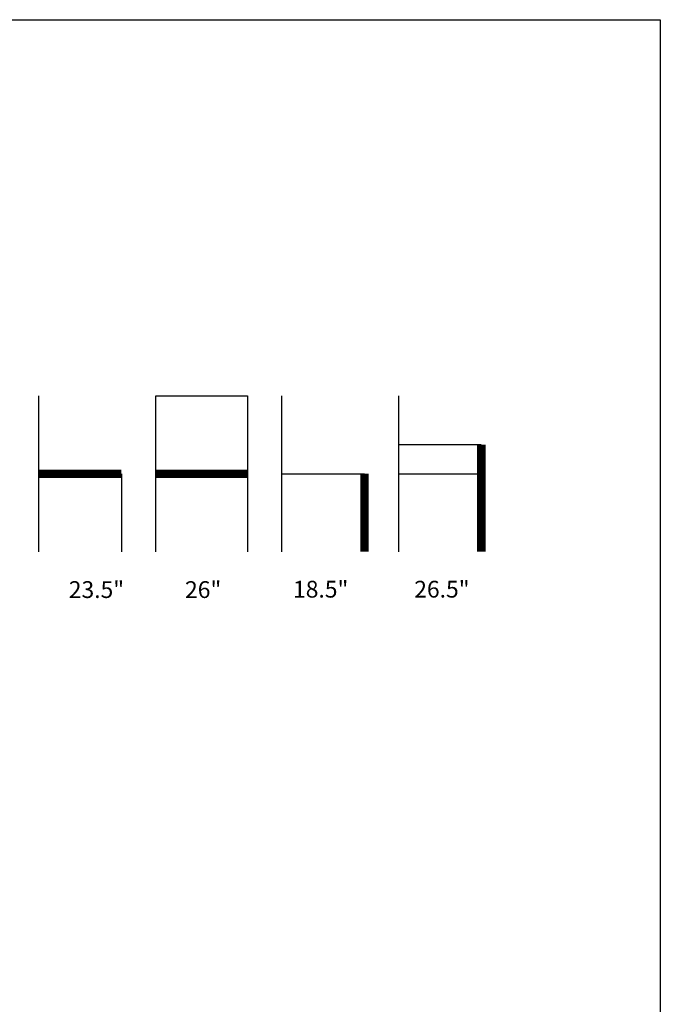
# Model space of a CAD drawing. Units: inches. Extents: x 0 to 204, y 0 to 264.
# Drawn here: x 118 to 204, y 132 to 264 of the extents above; entities that cross this region are included whole.
import ezdxf

# ---------------------------------------------------------------- set-up
doc = ezdxf.new("R2010")
doc.units = ezdxf.units.IN
doc.header["$MEASUREMENT"] = 0
doc.layers.add('A-ANNO-NOTES', color=2, linetype='Continuous')
doc.styles.add('Arial', font='arial.ttf')

msp = doc.modelspace()

# ---------------------------------------------------------------- linework, layer by layer
at = {"layer": 'A-ANNO-NOTES'}
for p, q in [((120.69058, 192.67329), (120.69058, 213.56544)), ((136.36711, 192.67329), (136.36711, 213.56544)), ((136.36711, 213.56544), (148.64693, 213.56544)), ((148.64693, 213.56544), (148.64693, 192.67329)), ((153.26148, 192.67329), (153.26148, 213.56544)), ((168.93801, 192.67329), (168.93801, 213.56544)), ((180, 207.02427), (168.93801, 207.02427)), ((131.75256, 203.11936), (131.75256, 192.67329)), ((153.26148, 203.11936), (164.32347, 203.11936)), ((168.93801, 203.11936), (180, 203.11936))]:
    msp.add_line(p, q, dxfattribs=at)
at = {"layer": 'A-ANNO-NOTES', "const_width": 1.125}
for points in [[(180, 207.02427), (180, 192.67329)], [(120.69058, 203.11936), (131.75256, 203.11936)], [(136.36711, 203.11936), (148.64693, 203.11936)], [(164.32347, 203.11936), (164.32347, 192.67329)]]:
    msp.add_lwpolyline(points, dxfattribs=at)
at = {"layer": 'Defpoints'}
msp.add_lwpolyline([(0, 0), (0, 264), (204, 264), (204, 0)], close=True, dxfattribs=at)

# ---------------------------------------------------------------- texts
at = {"layer": 'A-ANNO-NOTES', "style": 'Arial'}
for s, p in [('23.5"', (124.68437, 186.47281)), ('26"', (140.27159, 186.47281)), ('18.5"', (154.75211, 186.52578)), ('26.5"', (171.00445, 186.52578))]:
    msp.add_text(s, height=2.25, dxfattribs=at).set_placement(p)

doc.saveas('drawing.dxf')
